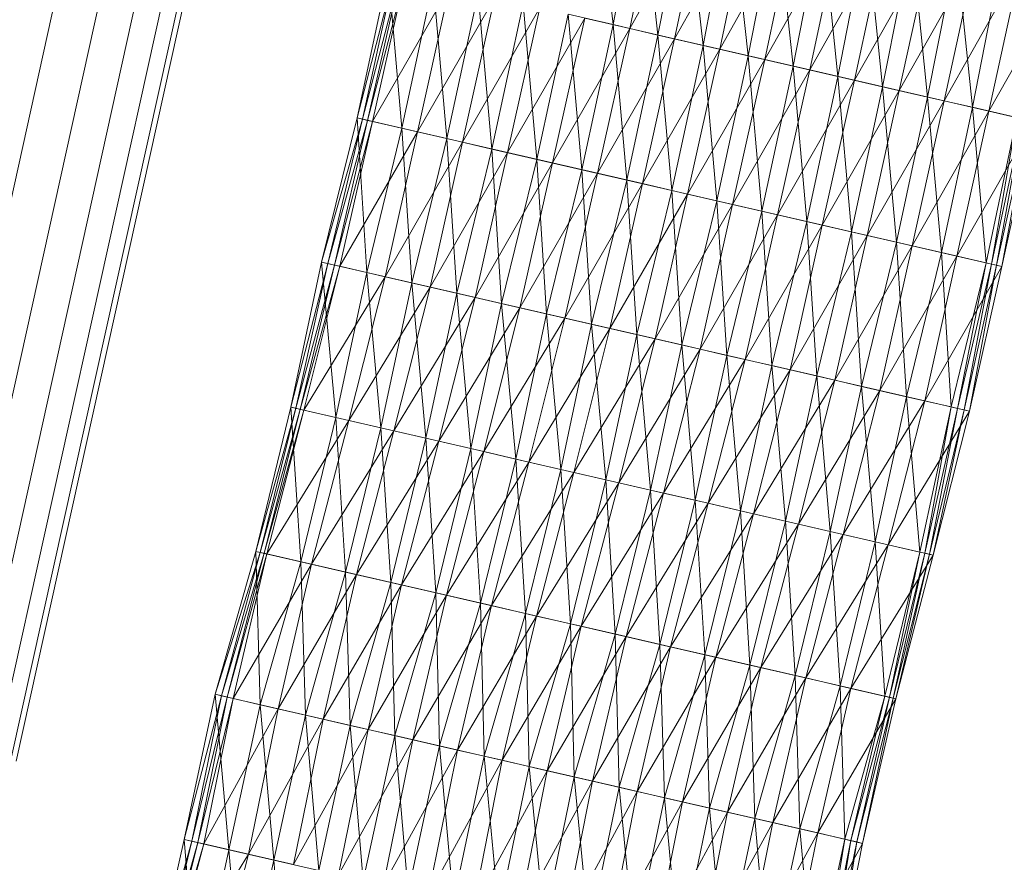
# Model space of a CAD drawing. Units: millimetres. Extents: x 1441 to 22215, y -1596 to 17718.
# Drawn here: x 7088 to 7265, y 15540 to 15692 of the extents above; entities that cross this region are included whole.
import ezdxf

# ---------------------------------------------------------------- set-up
doc = ezdxf.new("R2010")
doc.units = ezdxf.units.MM
doc.linetypes.add('K5LT32781', pattern=[0])
doc.linetypes.add('K5LT32782', pattern=[0])
doc.layers.get('0').update_dxf_attribs({"true_color": 0x3d8706})
doc.layers.add('geo', color=7, linetype='Continuous', true_color=0x40583f)

# ---------------------------------------------------------------- blocks, each defined once
blk = doc.blocks.new('U10')
at = {"layer": 'geo', "color": 71, "linetype": 'K5LT32782', "lineweight": 18, "true_color": 0xb8e499}
for p, q in [((7191.76, 15719), (7194.77, 15690.94)), ((7199.83, 15717.14), (7194.77, 15690.94)), ((7199.83, 15717.14), (7202.85, 15689.08)), ((7203.24, 15716.36), (7197.77, 15690.25)), ((7207.91, 15715.28), (7202.85, 15689.08)), ((7207.91, 15715.28), (7210.96, 15687.21)), ((7211.32, 15714.49), (7197.77, 15690.25)), ((7211.32, 15714.49), (7205.84, 15688.39)), ((7216.02, 15713.41), (7210.96, 15687.21)), ((7216.02, 15713.41), (7219.04, 15685.35)), ((7219.44, 15712.62), (7205.84, 15688.39)), ((7219.44, 15712.62), (7213.96, 15686.52)), ((7224.15, 15711.54), (7219.04, 15685.35)), ((7224.15, 15711.54), (7227.12, 15683.49)), ((7227.58, 15710.75), (7213.96, 15686.52)), ((7227.58, 15710.75), (7222.04, 15684.66)), ((7232.28, 15709.67), (7227.12, 15683.49)), ((7232.28, 15709.67), (7235.16, 15681.64)), ((7235.71, 15708.88), (7222.04, 15684.66)), ((7235.71, 15708.88), (7230.11, 15682.8)), ((7243.77, 15707.02), (7230.11, 15682.8)), ((7240.34, 15707.82), (7235.16, 15681.64)), ((7243.77, 15707.02), (7238.16, 15680.95)), ((7240.34, 15707.82), (7243.22, 15679.79)), ((7251.86, 15705.16), (7238.16, 15680.95)), ((7248.42, 15705.96), (7243.22, 15679.79)), ((7251.86, 15705.16), (7246.22, 15679.1)), ((7248.42, 15705.96), (7251.3, 15677.93)), ((7259.9, 15703.31), (7246.22, 15679.1)), ((7256.47, 15704.1), (7251.3, 15677.93)), ((7259.9, 15703.31), (7254.3, 15677.24)), ((7256.47, 15704.1), (7259.34, 15676.08)), ((7267.95, 15701.46), (7254.3, 15677.24)), ((7264.51, 15702.25), (7259.34, 15676.08)), ((7267.95, 15701.46), (7262.33, 15675.39)), ((7154.39, 15700.24), (7148.78, 15674.17)), ((7155.44, 15700), (7148.78, 15674.17)), ((7155.44, 15700), (7149.75, 15673.94)), ((7156.51, 15699.75), (7149.75, 15673.94)), ((7156.51, 15699.75), (7150.67, 15673.73)), ((7157.38, 15699.55), (7150.67, 15673.73)), ((7157.38, 15699.55), (7151.58, 15673.52)), ((7154.39, 15700.24), (7156.85, 15672.31)), ((7275.98, 15699.61), (7262.33, 15675.39)), ((7165.43, 15697.7), (7151.58, 15673.52)), ((7162.43, 15698.39), (7156.85, 15672.31)), ((7165.43, 15697.7), (7159.65, 15671.66)), ((7162.43, 15698.39), (7164.91, 15670.45)), ((7173.52, 15695.83), (7159.65, 15671.66)), ((7170.52, 15696.52), (7164.91, 15670.45)), ((7173.52, 15695.83), (7167.71, 15669.81)), ((7170.52, 15696.52), (7173.01, 15668.59)), ((7181.6, 15693.97), (7167.71, 15669.81)), ((7178.6, 15694.66), (7173.01, 15668.59)), ((7181.6, 15693.97), (7175.81, 15667.94)), ((7178.6, 15694.66), (7181.09, 15666.73)), ((7189.71, 15692.11), (7175.81, 15667.94)), ((7186.71, 15692.8), (7181.09, 15666.73)), ((7189.71, 15692.11), (7183.89, 15666.08)), ((7186.71, 15692.8), (7194.77, 15690.94)), ((7186.71, 15692.8), (7189.17, 15664.87)), ((7197.77, 15690.25), (7189.71, 15692.11)), ((7197.77, 15690.25), (7183.89, 15666.08)), ((7194.77, 15690.94), (7189.17, 15664.87)), ((7197.77, 15690.25), (7191.97, 15664.22)), ((7194.77, 15690.94), (7202.85, 15689.08)), ((7194.77, 15690.94), (7197.25, 15663.01)), ((7205.84, 15688.39), (7197.77, 15690.25)), ((7205.84, 15688.39), (7191.97, 15664.22)), ((7202.85, 15689.08), (7197.25, 15663.01)), ((7205.84, 15688.39), (7200.05, 15662.36)), ((7202.85, 15689.08), (7210.96, 15687.21)), ((7202.85, 15689.08), (7205.35, 15661.14)), ((7213.96, 15686.52), (7205.84, 15688.39)), ((7210.96, 15687.21), (7205.35, 15661.14)), ((7210.96, 15687.21), (7219.04, 15685.35)), ((7210.96, 15687.21), (7213.42, 15659.28)), ((7213.96, 15686.52), (7200.05, 15662.36)), ((7213.96, 15686.52), (7208.15, 15660.5)), ((7219.04, 15685.35), (7213.42, 15659.28)), ((7222.04, 15684.66), (7213.96, 15686.52)), ((7219.04, 15685.35), (7227.12, 15683.49)), ((7219.04, 15685.35), (7221.52, 15657.42)), ((7222.04, 15684.66), (7208.15, 15660.5)), ((7222.04, 15684.66), (7216.22, 15658.64)), ((7227.12, 15683.49), (7221.52, 15657.42)), ((7230.11, 15682.8), (7222.04, 15684.66)), ((7227.12, 15683.49), (7235.16, 15681.64)), ((7227.12, 15683.49), (7229.57, 15655.56)), ((7230.11, 15682.8), (7216.22, 15658.64)), ((7230.11, 15682.8), (7224.32, 15656.77)), ((7235.16, 15681.64), (7229.57, 15655.56)), ((7238.16, 15680.95), (7230.11, 15682.8)), ((7235.16, 15681.64), (7243.22, 15679.79)), ((7235.16, 15681.64), (7237.65, 15653.71)), ((7238.16, 15680.95), (7224.32, 15656.77)), ((7238.16, 15680.95), (7232.38, 15654.92)), ((7243.22, 15679.79), (7237.65, 15653.71)), ((7246.22, 15679.1), (7238.16, 15680.95)), ((7243.22, 15679.79), (7251.3, 15677.93)), ((7243.22, 15679.79), (7245.71, 15651.85)), ((7246.22, 15679.1), (7232.38, 15654.92)), ((7246.22, 15679.1), (7240.45, 15653.06)), ((7251.3, 15677.93), (7245.71, 15651.85)), ((7254.3, 15677.24), (7246.22, 15679.1)), ((7251.3, 15677.93), (7259.34, 15676.08)), ((7251.3, 15677.93), (7253.77, 15649.99)), ((7254.3, 15677.24), (7240.45, 15653.06)), ((7254.3, 15677.24), (7248.52, 15651.2)), ((7259.34, 15676.08), (7253.77, 15649.99)), ((7262.33, 15675.39), (7254.3, 15677.24)), ((7259.34, 15676.08), (7267.33, 15674.23)), ((7259.34, 15676.08), (7261.81, 15648.14)), ((7262.33, 15675.39), (7248.52, 15651.2)), ((7262.33, 15675.39), (7256.58, 15649.35)), ((7267.33, 15674.23), (7261.81, 15648.14)), ((7270.33, 15673.55), (7262.33, 15675.39)), ((7267.33, 15674.23), (7262.78, 15647.92)), ((7148.78, 15674.17), (7142.38, 15648.27)), ((7149.75, 15673.94), (7142.38, 15648.27)), ((7149.75, 15673.94), (7143.5, 15648.02)), ((7150.67, 15673.73), (7143.5, 15648.02)), ((7150.67, 15673.73), (7144.7, 15647.74)), ((7151.58, 15673.52), (7144.7, 15647.74)), ((7151.58, 15673.52), (7145.68, 15647.51)), ((7148.78, 15674.17), (7156.85, 15672.31)), ((7148.78, 15674.17), (7150.51, 15646.4)), ((7148.78, 15674.17), (7149.75, 15673.94)), ((7150.67, 15673.73), (7149.75, 15673.94)), ((7151.58, 15673.52), (7150.67, 15673.73)), ((7159.65, 15671.66), (7151.58, 15673.52)), ((7270.33, 15673.55), (7256.58, 15649.35)), ((7268.39, 15673.99), (7262.78, 15647.92)), ((7268.39, 15673.99), (7263.71, 15647.7)), ((7269.46, 15673.75), (7263.71, 15647.7)), ((7269.46, 15673.75), (7264.62, 15647.5)), ((7270.33, 15673.55), (7264.62, 15647.5)), ((7159.65, 15671.66), (7145.68, 15647.51)), ((7156.85, 15672.31), (7150.51, 15646.4)), ((7159.65, 15671.66), (7153.8, 15645.64)), ((7156.85, 15672.31), (7164.91, 15670.45)), ((7156.85, 15672.31), (7158.6, 15644.54)), ((7167.71, 15669.81), (7159.65, 15671.66)), ((7167.71, 15669.81), (7153.8, 15645.64)), ((7164.91, 15670.45), (7158.6, 15644.54)), ((7167.71, 15669.81), (7161.89, 15643.78)), ((7164.91, 15670.45), (7173.01, 15668.59)), ((7164.91, 15670.45), (7166.69, 15642.68)), ((7175.81, 15667.94), (7167.71, 15669.81)), ((7175.81, 15667.94), (7161.89, 15643.78)), ((7173.01, 15668.59), (7166.69, 15642.68)), ((7175.81, 15667.94), (7169.98, 15641.92)), ((7173.01, 15668.59), (7181.09, 15666.73)), ((7173.01, 15668.59), (7174.74, 15640.82)), ((7183.89, 15666.08), (7175.81, 15667.94)), ((7183.89, 15666.08), (7169.98, 15641.92)), ((7181.09, 15666.73), (7174.74, 15640.82)), ((7183.89, 15666.08), (7178.03, 15640.07)), ((7181.09, 15666.73), (7189.17, 15664.87)), ((7181.09, 15666.73), (7182.81, 15638.97)), ((7191.97, 15664.22), (7183.89, 15666.08)), ((7191.97, 15664.22), (7178.03, 15640.07)), ((7189.17, 15664.87), (7182.81, 15638.97)), ((7191.97, 15664.22), (7186.1, 15638.21)), ((7189.17, 15664.87), (7197.25, 15663.01)), ((7189.17, 15664.87), (7190.9, 15637.1)), ((7200.05, 15662.36), (7191.97, 15664.22)), ((7200.05, 15662.36), (7186.1, 15638.21)), ((7197.25, 15663.01), (7190.9, 15637.1)), ((7200.05, 15662.36), (7194.19, 15636.35)), ((7197.25, 15663.01), (7205.35, 15661.14)), ((7197.25, 15663.01), (7199.03, 15635.23)), ((7208.15, 15660.5), (7200.05, 15662.36)), ((7208.15, 15660.5), (7194.19, 15636.35)), ((7205.35, 15661.14), (7199.03, 15635.23)), ((7208.15, 15660.5), (7202.32, 15634.47)), ((7205.35, 15661.14), (7213.42, 15659.28)), ((7205.35, 15661.14), (7207.13, 15633.37)), ((7216.22, 15658.64), (7208.15, 15660.5)), ((7216.22, 15658.64), (7202.32, 15634.47)), ((7213.42, 15659.28), (7207.13, 15633.37)), ((7216.22, 15658.64), (7210.43, 15632.61)), ((7213.42, 15659.28), (7221.52, 15657.42)), ((7213.42, 15659.28), (7215.24, 15631.5)), ((7224.32, 15656.77), (7216.22, 15658.64)), ((7224.32, 15656.77), (7210.43, 15632.61)), ((7221.52, 15657.42), (7215.24, 15631.5)), ((7224.32, 15656.77), (7218.53, 15630.74)), ((7221.52, 15657.42), (7229.57, 15655.56)), ((7221.52, 15657.42), (7223.29, 15629.65)), ((7232.38, 15654.92), (7224.32, 15656.77)), ((7232.38, 15654.92), (7218.53, 15630.74)), ((7229.57, 15655.56), (7223.29, 15629.65)), ((7232.38, 15654.92), (7226.58, 15628.89)), ((7229.57, 15655.56), (7237.65, 15653.71)), ((7229.57, 15655.56), (7231.37, 15627.79)), ((7240.45, 15653.06), (7232.38, 15654.92)), ((7240.45, 15653.06), (7226.58, 15628.89)), ((7237.65, 15653.71), (7231.37, 15627.79)), ((7240.45, 15653.06), (7234.66, 15627.03)), ((7237.65, 15653.71), (7245.71, 15651.85)), ((7237.65, 15653.71), (7239.42, 15625.93)), ((7248.52, 15651.2), (7240.45, 15653.06)), ((7245.71, 15651.85), (7239.42, 15625.93)), ((7245.71, 15651.85), (7253.77, 15649.99)), ((7245.71, 15651.85), (7247.49, 15624.07)), ((7248.52, 15651.2), (7234.66, 15627.03)), ((7248.52, 15651.2), (7242.72, 15625.17)), ((7253.77, 15649.99), (7247.49, 15624.07)), ((7256.58, 15649.35), (7248.52, 15651.2)), ((7253.77, 15649.99), (7261.81, 15648.14)), ((7253.77, 15649.99), (7255.56, 15622.22)), ((7142.38, 15648.27), (7136.85, 15622.18)), ((7143.5, 15648.02), (7136.85, 15622.18)), ((7143.5, 15648.02), (7137.75, 15621.98)), ((7144.7, 15647.74), (7137.75, 15621.98)), ((7144.7, 15647.74), (7138.54, 15621.79)), ((7142.38, 15648.27), (7150.51, 15646.4)), ((7142.38, 15648.27), (7144.94, 15620.32)), ((7142.38, 15648.27), (7143.5, 15648.02)), ((7144.7, 15647.74), (7143.5, 15648.02)), ((7145.68, 15647.51), (7144.7, 15647.74)), ((7256.58, 15649.35), (7242.72, 15625.17)), ((7256.58, 15649.35), (7250.79, 15623.32)), ((7261.81, 15648.14), (7255.56, 15622.22)), ((7264.62, 15647.5), (7256.58, 15649.35)), ((7261.81, 15648.14), (7256.68, 15621.96)), ((7262.78, 15647.92), (7256.68, 15621.96)), ((7262.78, 15647.92), (7257.88, 15621.68)), ((7263.71, 15647.7), (7257.88, 15621.68)), ((7263.71, 15647.7), (7258.85, 15621.46)), ((7261.81, 15648.14), (7262.78, 15647.92)), ((7262.78, 15647.92), (7263.71, 15647.7)), ((7263.71, 15647.7), (7264.62, 15647.5)), ((7145.68, 15647.51), (7138.54, 15621.79)), ((7145.68, 15647.51), (7139.2, 15621.64)), ((7150.51, 15646.4), (7144.94, 15620.32)), ((7153.8, 15645.64), (7145.68, 15647.51)), ((7150.51, 15646.4), (7158.6, 15644.54)), ((7150.51, 15646.4), (7153.03, 15618.46)), ((7264.62, 15647.5), (7250.79, 15623.32)), ((7264.62, 15647.5), (7258.85, 15621.46)), ((7153.8, 15645.64), (7139.2, 15621.64)), ((7153.8, 15645.64), (7147.29, 15619.78)), ((7158.6, 15644.54), (7153.03, 15618.46)), ((7161.89, 15643.78), (7153.8, 15645.64)), ((7158.6, 15644.54), (7166.69, 15642.68)), ((7158.6, 15644.54), (7161.12, 15616.6)), ((7161.89, 15643.78), (7147.29, 15619.78)), ((7161.89, 15643.78), (7155.38, 15617.92)), ((7166.69, 15642.68), (7161.12, 15616.6)), ((7169.98, 15641.92), (7161.89, 15643.78)), ((7166.69, 15642.68), (7174.74, 15640.82)), ((7166.69, 15642.68), (7169.22, 15614.73)), ((7169.98, 15641.92), (7155.38, 15617.92)), ((7169.98, 15641.92), (7163.45, 15616.06)), ((7174.74, 15640.82), (7169.22, 15614.73)), ((7178.03, 15640.07), (7169.98, 15641.92)), ((7174.74, 15640.82), (7182.81, 15638.97)), ((7174.74, 15640.82), (7177.33, 15612.86)), ((7178.03, 15640.07), (7163.45, 15616.06)), ((7178.03, 15640.07), (7171.55, 15614.19)), ((7182.81, 15638.97), (7177.33, 15612.86)), ((7186.1, 15638.21), (7178.03, 15640.07)), ((7182.81, 15638.97), (7190.9, 15637.1)), ((7182.81, 15638.97), (7185.41, 15611)), ((7186.1, 15638.21), (7171.55, 15614.19)), ((7186.1, 15638.21), (7179.66, 15612.33)), ((7190.9, 15637.1), (7185.41, 15611)), ((7194.19, 15636.35), (7186.1, 15638.21)), ((7190.9, 15637.1), (7199.03, 15635.23)), ((7190.9, 15637.1), (7193.47, 15609.15)), ((7194.19, 15636.35), (7179.66, 15612.33)), ((7194.19, 15636.35), (7187.74, 15610.47)), ((7202.32, 15634.47), (7194.19, 15636.35)), ((7202.32, 15634.47), (7187.74, 15610.47)), ((7199.03, 15635.23), (7193.47, 15609.15)), ((7202.32, 15634.47), (7195.81, 15608.61)), ((7199.03, 15635.23), (7207.13, 15633.37)), ((7199.03, 15635.23), (7201.53, 15607.29)), ((7210.43, 15632.61), (7202.32, 15634.47)), ((7210.43, 15632.61), (7195.81, 15608.61)), ((7207.13, 15633.37), (7201.53, 15607.29)), ((7210.43, 15632.61), (7203.87, 15606.75)), ((7207.13, 15633.37), (7215.24, 15631.5)), ((7207.13, 15633.37), (7209.55, 15605.45)), ((7218.53, 15630.74), (7210.43, 15632.61)), ((7218.53, 15630.74), (7203.87, 15606.75)), ((7215.24, 15631.5), (7209.55, 15605.45)), ((7218.53, 15630.74), (7211.89, 15604.91)), ((7215.24, 15631.5), (7223.29, 15629.65)), ((7215.24, 15631.5), (7217.67, 15603.58)), ((7226.58, 15628.89), (7218.53, 15630.74)), ((7226.58, 15628.89), (7211.89, 15604.91)), ((7223.29, 15629.65), (7217.67, 15603.58)), ((7226.58, 15628.89), (7220.01, 15603.04)), ((7223.29, 15629.65), (7231.37, 15627.79)), ((7223.29, 15629.65), (7225.78, 15601.71)), ((7234.66, 15627.03), (7226.58, 15628.89)), ((7234.66, 15627.03), (7220.01, 15603.04)), ((7231.37, 15627.79), (7225.78, 15601.71)), ((7234.66, 15627.03), (7228.11, 15601.17)), ((7231.37, 15627.79), (7239.42, 15625.93)), ((7231.37, 15627.79), (7233.8, 15599.86)), ((7242.72, 15625.17), (7234.66, 15627.03)), ((7242.72, 15625.17), (7228.11, 15601.17)), ((7239.42, 15625.93), (7233.8, 15599.86)), ((7242.72, 15625.17), (7236.15, 15599.32)), ((7239.42, 15625.93), (7247.49, 15624.07)), ((7239.42, 15625.93), (7241.87, 15598)), ((7250.79, 15623.32), (7242.72, 15625.17)), ((7250.79, 15623.32), (7236.15, 15599.32)), ((7247.49, 15624.07), (7241.87, 15598)), ((7250.79, 15623.32), (7244.22, 15597.46)), ((7247.49, 15624.07), (7255.56, 15622.22)), ((7247.49, 15624.07), (7249.93, 15596.15)), ((7258.85, 15621.46), (7250.79, 15623.32)), ((7136.85, 15622.18), (7130.6, 15596.26)), ((7137.75, 15621.98), (7130.6, 15596.26)), ((7137.75, 15621.98), (7131.39, 15596.08)), ((7138.54, 15621.79), (7131.39, 15596.08)), ((7138.54, 15621.79), (7132.06, 15595.92)), ((7139.2, 15621.64), (7132.06, 15595.92)), ((7139.2, 15621.64), (7132.54, 15595.81)), ((7136.85, 15622.18), (7144.94, 15620.32)), ((7136.85, 15622.18), (7138.66, 15594.4)), ((7136.85, 15622.18), (7137.75, 15621.98)), ((7138.54, 15621.79), (7137.75, 15621.98)), ((7139.2, 15621.64), (7138.54, 15621.79)), ((7147.29, 15619.78), (7139.2, 15621.64)), ((7258.85, 15621.46), (7244.22, 15597.46)), ((7255.56, 15622.22), (7249.93, 15596.15)), ((7255.56, 15622.22), (7250.83, 15595.94)), ((7256.68, 15621.96), (7250.83, 15595.94)), ((7256.68, 15621.96), (7251.62, 15595.76)), ((7257.88, 15621.68), (7251.62, 15595.76)), ((7257.88, 15621.68), (7252.28, 15595.61)), ((7258.85, 15621.46), (7252.28, 15595.61)), ((7255.56, 15622.22), (7256.68, 15621.96)), ((7256.68, 15621.96), (7257.88, 15621.68)), ((7257.88, 15621.68), (7258.85, 15621.46)), ((7147.29, 15619.78), (7132.54, 15595.81)), ((7144.94, 15620.32), (7138.66, 15594.4)), ((7147.29, 15619.78), (7140.6, 15593.96)), ((7144.94, 15620.32), (7153.03, 15618.46)), ((7144.94, 15620.32), (7146.73, 15592.54)), ((7155.38, 15617.92), (7147.29, 15619.78)), ((7155.38, 15617.92), (7140.6, 15593.96)), ((7153.03, 15618.46), (7146.73, 15592.54)), ((7155.38, 15617.92), (7148.67, 15592.1)), ((7153.03, 15618.46), (7161.12, 15616.6)), ((7153.03, 15618.46), (7154.84, 15590.68)), ((7163.45, 15616.06), (7155.38, 15617.92)), ((7163.45, 15616.06), (7148.67, 15592.1)), ((7161.12, 15616.6), (7154.84, 15590.68)), ((7163.45, 15616.06), (7156.77, 15590.23)), ((7161.12, 15616.6), (7169.22, 15614.73)), ((7161.12, 15616.6), (7162.93, 15588.81)), ((7171.55, 15614.19), (7163.45, 15616.06)), ((7171.55, 15614.19), (7156.77, 15590.23)), ((7169.22, 15614.73), (7162.93, 15588.81)), ((7171.55, 15614.19), (7164.87, 15588.37)), ((7169.22, 15614.73), (7177.33, 15612.86)), ((7169.22, 15614.73), (7170.98, 15586.96)), ((7179.66, 15612.33), (7171.55, 15614.19)), ((7179.66, 15612.33), (7164.87, 15588.37)), ((7177.33, 15612.86), (7170.98, 15586.96)), ((7179.66, 15612.33), (7172.92, 15586.52)), ((7177.33, 15612.86), (7185.41, 15611)), ((7177.33, 15612.86), (7179.07, 15585.1)), ((7187.74, 15610.47), (7179.66, 15612.33)), ((7185.41, 15611), (7179.07, 15585.1)), ((7185.41, 15611), (7193.47, 15609.15)), ((7185.41, 15611), (7187.12, 15583.25)), ((7187.74, 15610.47), (7172.92, 15586.52)), ((7187.74, 15610.47), (7181, 15584.65)), ((7193.47, 15609.15), (7187.12, 15583.25)), ((7195.81, 15608.61), (7187.74, 15610.47)), ((7193.47, 15609.15), (7201.53, 15607.29)), ((7193.47, 15609.15), (7195.15, 15581.4)), ((7195.81, 15608.61), (7181, 15584.65)), ((7195.81, 15608.61), (7189.07, 15582.8)), ((7201.53, 15607.29), (7195.15, 15581.4)), ((7203.87, 15606.75), (7195.81, 15608.61)), ((7201.53, 15607.29), (7209.55, 15605.45)), ((7201.53, 15607.29), (7203.17, 15579.55)), ((7203.87, 15606.75), (7189.07, 15582.8)), ((7203.87, 15606.75), (7197.11, 15580.95)), ((7209.55, 15605.45), (7203.17, 15579.55)), ((7211.89, 15604.91), (7203.87, 15606.75)), ((7209.55, 15605.45), (7217.67, 15603.58)), ((7209.55, 15605.45), (7211.29, 15577.68)), ((7211.89, 15604.91), (7197.11, 15580.95)), ((7211.89, 15604.91), (7205.13, 15579.1)), ((7217.67, 15603.58), (7211.29, 15577.68)), ((7220.01, 15603.04), (7211.89, 15604.91)), ((7217.67, 15603.58), (7225.78, 15601.71)), ((7217.67, 15603.58), (7219.38, 15575.82)), ((7220.01, 15603.04), (7205.13, 15579.1)), ((7220.01, 15603.04), (7213.24, 15577.23)), ((7225.78, 15601.71), (7219.38, 15575.82)), ((7228.11, 15601.17), (7220.01, 15603.04)), ((7225.78, 15601.71), (7233.8, 15599.86)), ((7225.78, 15601.71), (7227.49, 15573.95)), ((7228.11, 15601.17), (7213.24, 15577.23)), ((7228.11, 15601.17), (7221.32, 15575.37)), ((7236.15, 15599.32), (7228.11, 15601.17)), ((7236.15, 15599.32), (7221.32, 15575.37)), ((7233.8, 15599.86), (7227.49, 15573.95)), ((7236.15, 15599.32), (7229.42, 15573.51)), ((7233.8, 15599.86), (7241.87, 15598)), ((7233.8, 15599.86), (7235.58, 15572.09)), ((7244.22, 15597.46), (7236.15, 15599.32)), ((7244.22, 15597.46), (7229.42, 15573.51)), ((7241.87, 15598), (7235.58, 15572.09)), ((7244.22, 15597.46), (7237.52, 15571.64)), ((7241.87, 15598), (7249.93, 15596.15)), ((7241.87, 15598), (7243.64, 15570.23)), ((7252.28, 15595.61), (7244.22, 15597.46)), ((7130.6, 15596.26), (7123.29, 15570.58)), ((7131.39, 15596.08), (7123.29, 15570.58)), ((7131.39, 15596.08), (7124.4, 15570.32)), ((7132.06, 15595.92), (7124.4, 15570.32)), ((7132.06, 15595.92), (7125.45, 15570.08)), ((7132.54, 15595.81), (7125.45, 15570.08)), ((7132.54, 15595.81), (7126.52, 15569.83)), ((7130.6, 15596.26), (7138.66, 15594.4)), ((7130.6, 15596.26), (7131.39, 15568.71)), ((7130.6, 15596.26), (7131.39, 15596.08)), ((7132.06, 15595.92), (7131.39, 15596.08)), ((7132.54, 15595.81), (7132.06, 15595.92)), ((7140.6, 15593.96), (7132.54, 15595.81)), ((7252.28, 15595.61), (7237.52, 15571.64)), ((7249.93, 15596.15), (7243.64, 15570.23)), ((7249.93, 15596.15), (7244.43, 15570.05)), ((7250.83, 15595.94), (7244.43, 15570.05)), ((7250.83, 15595.94), (7245.1, 15569.9)), ((7251.62, 15595.76), (7245.1, 15569.9)), ((7251.62, 15595.76), (7245.59, 15569.78)), ((7252.28, 15595.61), (7245.59, 15569.78)), ((7249.93, 15596.15), (7250.83, 15595.94)), ((7250.83, 15595.94), (7251.62, 15595.76)), ((7251.62, 15595.76), (7252.28, 15595.61)), ((7140.6, 15593.96), (7126.52, 15569.83)), ((7138.66, 15594.4), (7131.39, 15568.71)), ((7140.6, 15593.96), (7134.62, 15567.97)), ((7138.66, 15594.4), (7146.73, 15592.54)), ((7138.66, 15594.4), (7139.49, 15566.85)), ((7148.67, 15592.1), (7140.6, 15593.96)), ((7148.67, 15592.1), (7134.62, 15567.97)), ((7146.73, 15592.54), (7139.49, 15566.85)), ((7148.67, 15592.1), (7142.71, 15566.1)), ((7146.73, 15592.54), (7154.84, 15590.68)), ((7146.73, 15592.54), (7147.52, 15565)), ((7156.77, 15590.23), (7148.67, 15592.1)), ((7156.77, 15590.23), (7142.71, 15566.1)), ((7154.84, 15590.68), (7147.52, 15565)), ((7156.77, 15590.23), (7150.75, 15564.25)), ((7154.84, 15590.68), (7162.93, 15588.81)), ((7154.84, 15590.68), (7155.55, 15563.15)), ((7164.87, 15588.37), (7156.77, 15590.23)), ((7164.87, 15588.37), (7150.75, 15564.25)), ((7162.93, 15588.81), (7155.55, 15563.15)), ((7164.87, 15588.37), (7158.78, 15562.41)), ((7162.93, 15588.81), (7170.98, 15586.96)), ((7162.93, 15588.81), (7163.57, 15561.3)), ((7172.92, 15586.52), (7164.87, 15588.37)), ((7172.92, 15586.52), (7158.78, 15562.41)), ((7170.98, 15586.96), (7163.57, 15561.3)), ((7172.92, 15586.52), (7166.8, 15560.56)), ((7170.98, 15586.96), (7179.07, 15585.1)), ((7170.98, 15586.96), (7171.59, 15559.46)), ((7181, 15584.65), (7172.92, 15586.52)), ((7181, 15584.65), (7166.8, 15560.56)), ((7179.07, 15585.1), (7171.59, 15559.46)), ((7181, 15584.65), (7174.83, 15558.71)), ((7179.07, 15585.1), (7187.12, 15583.25)), ((7179.07, 15585.1), (7179.71, 15557.59)), ((7189.07, 15582.8), (7181, 15584.65)), ((7189.07, 15582.8), (7174.83, 15558.71)), ((7187.12, 15583.25), (7179.71, 15557.59)), ((7189.07, 15582.8), (7182.95, 15556.84)), ((7187.12, 15583.25), (7195.15, 15581.4)), ((7187.12, 15583.25), (7187.82, 15555.72)), ((7197.11, 15580.95), (7189.07, 15582.8)), ((7197.11, 15580.95), (7182.95, 15556.84)), ((7195.15, 15581.4), (7187.82, 15555.72)), ((7197.11, 15580.95), (7191.06, 15554.97)), ((7195.15, 15581.4), (7203.17, 15579.55)), ((7195.15, 15581.4), (7195.9, 15553.86)), ((7205.13, 15579.1), (7197.11, 15580.95)), ((7205.13, 15579.1), (7191.06, 15554.97)), ((7203.17, 15579.55), (7195.9, 15553.86)), ((7205.13, 15579.1), (7199.14, 15553.11)), ((7203.17, 15579.55), (7211.29, 15577.68)), ((7203.17, 15579.55), (7204.02, 15551.99)), ((7213.24, 15577.23), (7205.13, 15579.1)), ((7213.24, 15577.23), (7199.14, 15553.11)), ((7211.29, 15577.68), (7204.02, 15551.99)), ((7213.24, 15577.23), (7207.25, 15551.25)), ((7211.29, 15577.68), (7219.38, 15575.82)), ((7211.29, 15577.68), (7212.12, 15550.12)), ((7221.32, 15575.37), (7213.24, 15577.23)), ((7221.32, 15575.37), (7207.25, 15551.25)), ((7219.38, 15575.82), (7212.12, 15550.12)), ((7221.32, 15575.37), (7215.35, 15549.38)), ((7219.38, 15575.82), (7227.49, 15573.95)), ((7219.38, 15575.82), (7220.25, 15548.25)), ((7229.42, 15573.51), (7221.32, 15575.37)), ((7229.42, 15573.51), (7215.35, 15549.38)), ((7227.49, 15573.95), (7220.25, 15548.25)), ((7229.42, 15573.51), (7223.48, 15547.51)), ((7227.49, 15573.95), (7235.58, 15572.09)), ((7227.49, 15573.95), (7228.33, 15546.39)), ((7237.52, 15571.64), (7229.42, 15573.51)), ((7237.52, 15571.64), (7223.48, 15547.51)), ((7235.58, 15572.09), (7228.33, 15546.39)), ((7237.52, 15571.64), (7231.55, 15545.65)), ((7235.58, 15572.09), (7243.64, 15570.23)), ((7235.58, 15572.09), (7236.41, 15544.53)), ((7245.59, 15569.78), (7237.52, 15571.64)), ((7123.29, 15570.58), (7117.68, 15544.5)), ((7124.4, 15570.32), (7117.68, 15544.5)), ((7124.4, 15570.32), (7119.06, 15544.19)), ((7125.45, 15570.08), (7119.06, 15544.19)), ((7125.45, 15570.08), (7120.15, 15543.93)), ((7123.29, 15570.58), (7131.39, 15568.71)), ((7123.29, 15570.58), (7125.75, 15542.65)), ((7123.29, 15570.58), (7124.4, 15570.32)), ((7125.45, 15570.08), (7124.4, 15570.32)), ((7126.52, 15569.83), (7125.45, 15570.08)), ((7243.64, 15570.23), (7236.41, 15544.53)), ((7243.64, 15570.23), (7237.52, 15544.28)), ((7244.43, 15570.05), (7237.52, 15544.28)), ((7244.43, 15570.05), (7238.57, 15544.04)), ((7245.1, 15569.9), (7238.57, 15544.04)), ((7245.1, 15569.9), (7239.63, 15543.79)), ((7243.64, 15570.23), (7244.43, 15570.05)), ((7244.43, 15570.05), (7245.1, 15569.9)), ((7245.1, 15569.9), (7245.59, 15569.78)), ((7126.52, 15569.83), (7120.15, 15543.93)), ((7126.52, 15569.83), (7121.24, 15543.68)), ((7131.39, 15568.71), (7125.75, 15542.65)), ((7134.62, 15567.97), (7126.52, 15569.83)), ((7131.39, 15568.71), (7139.49, 15566.85)), ((7131.39, 15568.71), (7133.82, 15540.79)), ((7245.59, 15569.78), (7231.55, 15545.65)), ((7245.59, 15569.78), (7239.63, 15543.79)), ((7134.62, 15567.97), (7121.24, 15543.68)), ((7134.62, 15567.97), (7129.3, 15541.83)), ((7139.49, 15566.85), (7133.82, 15540.79)), ((7142.71, 15566.1), (7134.62, 15567.97)), ((7139.49, 15566.85), (7147.52, 15565)), ((7139.49, 15566.85), (7141.89, 15538.93)), ((7142.71, 15566.1), (7129.3, 15541.83)), ((7142.71, 15566.1), (7137.36, 15539.97)), ((7147.52, 15565), (7141.89, 15538.93)), ((7150.75, 15564.25), (7142.71, 15566.1)), ((7147.52, 15565), (7155.55, 15563.15)), ((7147.52, 15565), (7149.9, 15537.09)), ((7150.75, 15564.25), (7137.36, 15539.97)), ((7150.75, 15564.25), (7145.43, 15538.11)), ((7155.55, 15563.15), (7149.9, 15537.09)), ((7158.78, 15562.41), (7150.75, 15564.25)), ((7155.55, 15563.15), (7163.57, 15561.3)), ((7155.55, 15563.15), (7157.97, 15535.23)), ((7158.78, 15562.41), (7145.43, 15538.11)), ((7158.78, 15562.41), (7153.46, 15536.27)), ((7163.57, 15561.3), (7157.97, 15535.23)), ((7166.8, 15560.56), (7158.78, 15562.41)), ((7163.57, 15561.3), (7171.59, 15559.46)), ((7163.57, 15561.3), (7166.11, 15533.35)), ((7166.8, 15560.56), (7153.46, 15536.27)), ((7166.8, 15560.56), (7161.54, 15534.41)), ((7171.59, 15559.46), (7166.11, 15533.35)), ((7174.83, 15558.71), (7166.8, 15560.56)), ((7171.59, 15559.46), (7179.71, 15557.59)), ((7171.59, 15559.46), (7174.26, 15531.48)), ((7174.83, 15558.71), (7161.54, 15534.41)), ((7174.83, 15558.71), (7169.68, 15532.53)), ((7179.71, 15557.59), (7174.26, 15531.48)), ((7182.95, 15556.84), (7174.83, 15558.71)), ((7179.71, 15557.59), (7187.82, 15555.72)), ((7179.71, 15557.59), (7182.39, 15529.61)), ((7182.95, 15556.84), (7169.68, 15532.53)), ((7182.95, 15556.84), (7177.81, 15530.66)), ((7187.82, 15555.72), (7182.39, 15529.61)), ((7191.06, 15554.97), (7182.95, 15556.84)), ((7187.82, 15555.72), (7195.9, 15553.86)), ((7187.82, 15555.72), (7190.46, 15527.75)), ((7191.06, 15554.97), (7177.81, 15530.66)), ((7191.06, 15554.97), (7185.92, 15528.79)), ((7199.14, 15553.11), (7191.06, 15554.97)), ((7199.14, 15553.11), (7185.92, 15528.79)), ((7195.9, 15553.86), (7190.46, 15527.75)), ((7199.14, 15553.11), (7193.99, 15526.94)), ((7195.9, 15553.86), (7204.02, 15551.99)), ((7195.9, 15553.86), (7198.56, 15525.88)), ((7207.25, 15551.25), (7199.14, 15553.11)), ((7207.25, 15551.25), (7193.99, 15526.94)), ((7204.02, 15551.99), (7198.56, 15525.88)), ((7207.25, 15551.25), (7202.08, 15525.07)), ((7204.02, 15551.99), (7212.12, 15550.12)), ((7204.02, 15551.99), (7206.66, 15524.02)), ((7215.35, 15549.38), (7207.25, 15551.25)), ((7215.35, 15549.38), (7202.08, 15525.07)), ((7212.12, 15550.12), (7206.66, 15524.02)), ((7215.35, 15549.38), (7210.16, 15523.21)), ((7212.12, 15550.12), (7220.25, 15548.25)), ((7212.12, 15550.12), (7214.7, 15522.17)), ((7223.48, 15547.51), (7215.35, 15549.38)), ((7223.48, 15547.51), (7210.16, 15523.21)), ((7220.25, 15548.25), (7214.7, 15522.17)), ((7223.48, 15547.51), (7218.22, 15521.36)), ((7220.25, 15548.25), (7228.33, 15546.39)), ((7220.25, 15548.25), (7222.75, 15520.31)), ((7231.55, 15545.65), (7223.48, 15547.51)), ((7231.55, 15545.65), (7218.22, 15521.36)), ((7228.33, 15546.39), (7222.75, 15520.31)), ((7231.55, 15545.65), (7226.28, 15519.5)), ((7228.33, 15546.39), (7236.41, 15544.53)), ((7228.33, 15546.39), (7230.85, 15518.45)), ((7239.63, 15543.79), (7231.55, 15545.65)), ((7117.68, 15544.5), (7112.02, 15518.44)), ((7119.06, 15544.19), (7112.02, 15518.44)), ((7119.06, 15544.19), (7112.89, 15518.24)), ((7120.15, 15543.93), (7112.89, 15518.24)), ((7120.15, 15543.93), (7113.84, 15518.02)), ((7121.24, 15543.68), (7113.84, 15518.02)), ((7121.24, 15543.68), (7114.47, 15517.88)), ((7117.68, 15544.5), (7125.75, 15542.65)), ((7117.68, 15544.5), (7120.07, 15516.59)), ((7117.68, 15544.5), (7119.06, 15544.19)), ((7120.15, 15543.93), (7119.06, 15544.19)), ((7121.24, 15543.68), (7120.15, 15543.93)), ((7129.3, 15541.83), (7121.24, 15543.68)), ((7239.63, 15543.79), (7226.28, 15519.5)), ((7236.41, 15544.53), (7230.85, 15518.45)), ((7236.41, 15544.53), (7232.22, 15518.13)), ((7237.52, 15544.28), (7232.22, 15518.13)), ((7237.52, 15544.28), (7233.3, 15517.88)), ((7238.57, 15544.04), (7233.3, 15517.88)), ((7238.57, 15544.04), (7234.38, 15517.64)), ((7239.63, 15543.79), (7234.38, 15517.64)), ((7236.41, 15544.53), (7237.52, 15544.28)), ((7237.52, 15544.28), (7238.57, 15544.04)), ((7238.57, 15544.04), (7239.63, 15543.79)), ((7129.3, 15541.83), (7114.47, 15517.88)), ((7125.75, 15542.65), (7120.07, 15516.59)), ((7129.3, 15541.83), (7122.52, 15516.03)), ((7125.75, 15542.65), (7133.82, 15540.79)), ((7125.75, 15542.65), (7128.15, 15514.73)), ((7137.36, 15539.97), (7129.3, 15541.83)), ((7133.82, 15540.79), (7128.15, 15514.73)), ((7133.82, 15540.79), (7141.89, 15538.93)), ((7133.82, 15540.79), (7136.22, 15512.87))]:
    blk.add_line(p, q, dxfattribs=at)
blk = doc.blocks.new('U37')
at = {"color": 151, "linetype": 'K5LT32781', "lineweight": 18, "true_color": 0x9ab9e5}
for p, q in [((7065.42, 15563.64), (7104.8, 15741.96)), ((7065.42, 15563.64), (7104.8, 15741.96)), ((7112.45, 15740.2), (7073.04, 15561.89)), ((7112.45, 15740.2), (7073.04, 15561.89)), ((7079.22, 15560.47), (7118.64, 15738.77)), ((7079.22, 15560.47), (7118.64, 15738.77)), ((7123.21, 15737.72), (7083.77, 15559.42)), ((7123.21, 15737.72), (7083.77, 15559.42)), ((7086.56, 15558.78), (7126, 15737.08)), ((7086.56, 15558.78), (7126, 15737.08)), ((7126.95, 15736.86), (7087.5, 15558.56))]:
    blk.add_line(p, q, dxfattribs=at)

msp = doc.modelspace()

# ---------------------------------------------------------------- block references
for name in ['U37', 'U10']:
    msp.add_blockref(name, (0, 0))

doc.saveas('drawing.dxf')
